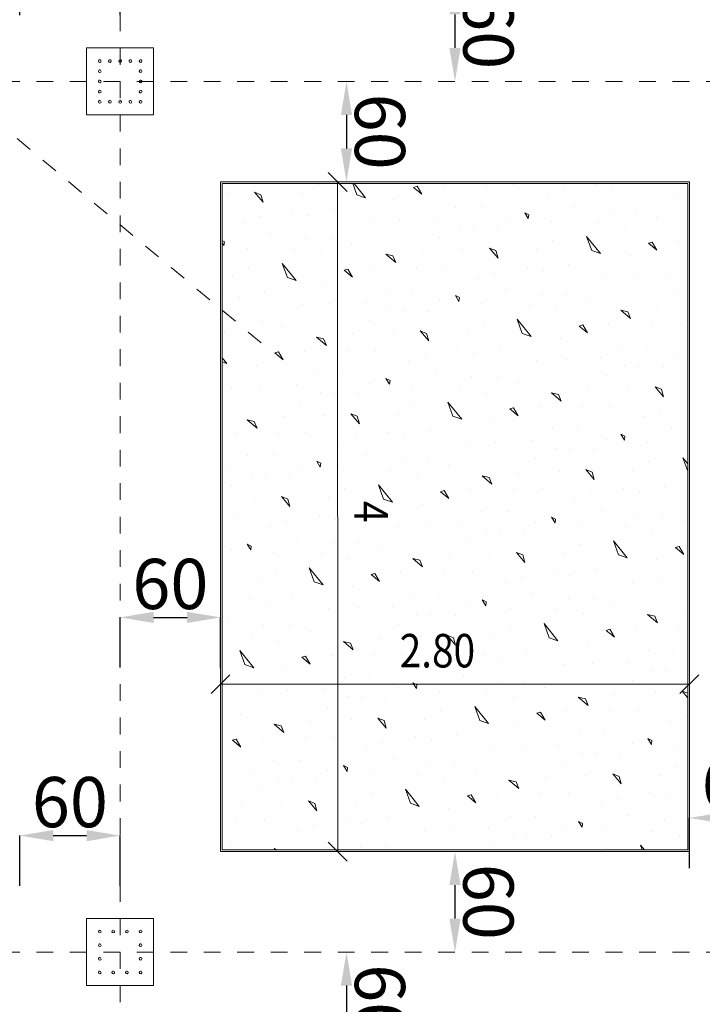
# Model space of a CAD drawing. Units: millimetres. Extents: x -241 to 2358, y -113 to 106.
# Drawn here: x 65 to 70, y 2 to 7 of the extents above; entities that cross this region are included whole.
import ezdxf

# ---------------------------------------------------------------- set-up
doc = ezdxf.new("R2010")
doc.units = ezdxf.units.MM
doc.header["$LTSCALE"] = 0.1
doc.linetypes.add('XKITLINE00', pattern=[0])
doc.linetypes.add('XKITLINE04', pattern=[3, 0.5, -0.5, 0.5, -0.5, 0.5, -0.5])
doc.layers.get('DEFPOINTS').update_dxf_attribs({"color": 10})
for name, color, linetype, lineweight in [('Dimension2', 1, 'Continuous', 0), ('Graphic object', 1, 'Continuous', 0), ('Grid', 1, 'Continuous', 0), ('Part', 1, 'Continuous', 0)]:
    doc.layers.add(name, color=color, linetype=linetype, lineweight=lineweight)
doc.layers.add('Structural - Bearing', color=7, linetype='Continuous')
doc.styles.add('ROMANC', font='romanc.shx')
doc.styles.add('RomanS', font='romanc.shx')
doc.dimstyles.new('1-100-S', dxfattribs={"dimtxt": 0.3, "dimasz": 0.2, "dimexe": 0, "dimexo": 0.05, "dimgap": 0.05, "dimtad": 1, "dimdec": 0, "dimlfac": 100, "dimzin": 0, "dimdsep": 46, "dimtxsty": 'RomanS', "dimcen": 0.001, "dimclrd": 1, "dimclre": 1, "dimclrt": 3, "dimadec": 0, "dimazin": 0, "dimtfac": 1, "dimtdec": 0, "dimtix": 1, "dimtofl": 0, "dimtmove": 2, "dimatfit": 2, "dimfxl": 0.3, "dimfxlon": 1, "dimtolj": 1, "dimtzin": 0, "dimarcsym": 0})

# ---------------------------------------------------------------- blocks, each defined once
blk = doc.blocks.new('*D660')
at = {"layer": 'DEFPOINTS', "color": 0}
for p in [(70.0675, 7.8763), (69.4675, 7.3754), (70.0675, 7.3754)]:
    blk.add_point(p, dxfattribs=at)
at = {"layer": 'Structural - Bearing', "color": 1, "lineweight": -2}
for p, q in [((69.4675, 7.5763), (69.4675, 7.8763)), ((69.6675, 7.8763), (69.8675, 7.8763)), ((70.0675, 7.5763), (70.0675, 7.8763))]:
    blk.add_line(p, q, dxfattribs=at)
at = {"layer": 'Structural - Bearing', "color": 1}
for points in [[(69.6675, 7.9096), (69.6675, 7.8429), (69.4675, 7.8763)], [(69.8675, 7.9096), (69.8675, 7.8429), (70.0675, 7.8763)]]:
    blk.add_solid(points, dxfattribs=at)
at = {"layer": 'Structural - Bearing', "color": 3, "insert": (69.7675, 8.0763), "char_height": 0.3, "attachment_point": 5, "style": 'RomanS'}
blk.add_mtext('\\A1;60', dxfattribs=at)
blk = doc.blocks.new('*D716')
at = {"layer": 'DEFPOINTS', "color": 0}
for p in [(70.0675, 2.6763), (69.4675, 2.1754), (70.0675, 2.1754)]:
    blk.add_point(p, dxfattribs=at)
at = {"layer": 'Structural - Bearing', "color": 1, "lineweight": -2}
for p, q in [((69.4675, 2.3763), (69.4675, 2.6763)), ((69.6675, 2.6763), (69.8675, 2.6763)), ((70.0675, 2.3763), (70.0675, 2.6763))]:
    blk.add_line(p, q, dxfattribs=at)
at = {"layer": 'Structural - Bearing', "color": 1}
for points in [[(69.6675, 2.7096), (69.6675, 2.6429), (69.4675, 2.6763)], [(69.8675, 2.7096), (69.8675, 2.6429), (70.0675, 2.6763)]]:
    blk.add_solid(points, dxfattribs=at)
at = {"layer": 'Structural - Bearing', "color": 3, "insert": (69.7675, 2.8763), "char_height": 0.3, "attachment_point": 5, "style": 'RomanS'}
blk.add_mtext('\\A1;60', dxfattribs=at)
blk = doc.blocks.new('*D395')
at = {"layer": 'DEFPOINTS', "color": 0}
for p in [(68.1156, 7.6754), (68.0675, 7.0754), (68.1156, 7.0754)]:
    blk.add_point(p, dxfattribs=at)
at = {"layer": 'Structural - Bearing', "color": 1, "lineweight": -2}
blk.add_line((68.0675, 7.4754), (68.0675, 7.2754), dxfattribs=at)
at = {"layer": 'Structural - Bearing', "color": 1}
for points in [[(68.1008, 7.4754), (68.0342, 7.4754), (68.0675, 7.6754)], [(68.1008, 7.2754), (68.0342, 7.2754), (68.0675, 7.0754)]]:
    blk.add_solid(points, dxfattribs=at)
at = {"layer": 'Structural - Bearing', "color": 3, "insert": (68.2675, 7.3754), "char_height": 0.3, "attachment_point": 5, "rotation": 270.0001, "style": 'RomanS'}
blk.add_mtext('\\A1;60', dxfattribs=at)
blk = doc.blocks.new('*D396')
at = {"layer": 'DEFPOINTS', "color": 0}
for p in [(67.4676, 7.0754), (67.4195, 6.4754), (67.4676, 6.4754)]:
    blk.add_point(p, dxfattribs=at)
at = {"layer": 'Structural - Bearing', "color": 1, "lineweight": -2}
blk.add_line((67.4195, 6.8754), (67.4195, 6.6754), dxfattribs=at)
at = {"layer": 'Structural - Bearing', "color": 1}
for points in [[(67.4528, 6.8754), (67.3861, 6.8754), (67.4195, 7.0754)], [(67.4528, 6.6754), (67.3861, 6.6754), (67.4195, 6.4754)]]:
    blk.add_solid(points, dxfattribs=at)
at = {"layer": 'Structural - Bearing', "color": 3, "insert": (67.6195, 6.7754), "char_height": 0.3, "attachment_point": 5, "rotation": 270.0001, "style": 'RomanS'}
blk.add_mtext('\\A1;60', dxfattribs=at)
blk = doc.blocks.new('*D397')
at = {"layer": 'DEFPOINTS', "color": 0}
for p in [(68.1156, 2.4754), (68.0675, 1.8754), (68.1156, 1.8754)]:
    blk.add_point(p, dxfattribs=at)
at = {"layer": 'Structural - Bearing', "color": 1, "lineweight": -2}
blk.add_line((68.0675, 2.2754), (68.0675, 2.0754), dxfattribs=at)
at = {"layer": 'Structural - Bearing', "color": 1}
for points in [[(68.1008, 2.2754), (68.0342, 2.2754), (68.0675, 2.4754)], [(68.1008, 2.0754), (68.0342, 2.0754), (68.0675, 1.8754)]]:
    blk.add_solid(points, dxfattribs=at)
at = {"layer": 'Structural - Bearing', "color": 3, "insert": (68.2675, 2.1754), "char_height": 0.3, "attachment_point": 5, "rotation": 270.0001, "style": 'RomanS'}
blk.add_mtext('\\A1;60', dxfattribs=at)
blk = doc.blocks.new('*D398')
at = {"layer": 'DEFPOINTS', "color": 0}
for p in [(67.4676, 1.8754), (67.4195, 1.2754), (67.4676, 1.2754)]:
    blk.add_point(p, dxfattribs=at)
at = {"layer": 'Structural - Bearing', "color": 1, "lineweight": -2}
blk.add_line((67.4195, 1.6754), (67.4195, 1.4754), dxfattribs=at)
at = {"layer": 'Structural - Bearing', "color": 1}
for points in [[(67.4528, 1.6754), (67.3861, 1.6754), (67.4195, 1.8754)], [(67.4528, 1.4754), (67.3861, 1.4754), (67.4195, 1.2754)]]:
    blk.add_solid(points, dxfattribs=at)
at = {"layer": 'Structural - Bearing', "color": 3, "insert": (67.6195, 1.5754), "char_height": 0.3, "attachment_point": 5, "rotation": 270.0001, "style": 'RomanS'}
blk.add_mtext('\\A1;60', dxfattribs=at)
blk = doc.blocks.new('*D459')
at = {"layer": 'DEFPOINTS', "color": 0}
for p in [(66.0675, 7.7708), (65.4675, 7.2699), (66.0675, 7.2699)]:
    blk.add_point(p, dxfattribs=at)
at = {"layer": 'Structural - Bearing', "color": 1, "lineweight": -2}
for p, q in [((65.4675, 7.4708), (65.4675, 7.7708)), ((65.6675, 7.7708), (65.8675, 7.7708)), ((66.0675, 7.4708), (66.0675, 7.7708))]:
    blk.add_line(p, q, dxfattribs=at)
at = {"layer": 'Structural - Bearing', "color": 1}
for points in [[(65.6675, 7.8041), (65.6675, 7.7374), (65.4675, 7.7708)], [(65.8675, 7.8041), (65.8675, 7.7374), (66.0675, 7.7708)]]:
    blk.add_solid(points, dxfattribs=at)
at = {"layer": 'Structural - Bearing', "color": 3, "insert": (65.7675, 7.9708), "char_height": 0.3, "attachment_point": 5, "style": 'RomanS'}
blk.add_mtext('\\A1;60', dxfattribs=at)
blk = doc.blocks.new('*D461')
at = {"layer": 'DEFPOINTS', "color": 0}
for p in [(66.0675, 2.5708), (65.4675, 2.0699), (66.0675, 2.0699)]:
    blk.add_point(p, dxfattribs=at)
at = {"layer": 'Structural - Bearing', "color": 1, "lineweight": -2}
for p, q in [((65.4675, 2.2708), (65.4675, 2.5708)), ((65.6675, 2.5708), (65.8675, 2.5708)), ((66.0675, 2.2708), (66.0675, 2.5708))]:
    blk.add_line(p, q, dxfattribs=at)
at = {"layer": 'Structural - Bearing', "color": 1}
for points in [[(65.6675, 2.6041), (65.6675, 2.5374), (65.4675, 2.5708)], [(65.8675, 2.6041), (65.8675, 2.5374), (66.0675, 2.5708)]]:
    blk.add_solid(points, dxfattribs=at)
at = {"layer": 'Structural - Bearing', "color": 3, "insert": (65.7675, 2.7708), "char_height": 0.3, "attachment_point": 5, "style": 'RomanS'}
blk.add_mtext('\\A1;60', dxfattribs=at)
blk = doc.blocks.new('*D462')
at = {"layer": 'DEFPOINTS', "color": 0}
for p in [(66.6675, 3.874), (66.0675, 3.3732), (66.6675, 3.3732)]:
    blk.add_point(p, dxfattribs=at)
at = {"layer": 'Structural - Bearing', "color": 1, "lineweight": -2}
for p, q in [((66.0675, 3.574), (66.0675, 3.874)), ((66.2675, 3.874), (66.4675, 3.874)), ((66.6675, 3.574), (66.6675, 3.874))]:
    blk.add_line(p, q, dxfattribs=at)
at = {"layer": 'Structural - Bearing', "color": 1}
for points in [[(66.2675, 3.9074), (66.2675, 3.8407), (66.0675, 3.874)], [(66.4675, 3.9074), (66.4675, 3.8407), (66.6675, 3.874)]]:
    blk.add_solid(points, dxfattribs=at)
at = {"layer": 'Structural - Bearing', "color": 3, "insert": (66.3675, 4.074), "char_height": 0.3, "attachment_point": 5, "style": 'RomanS'}
blk.add_mtext('\\A1;60', dxfattribs=at)

msp = doc.modelspace()

# ---------------------------------------------------------------- linework, layer by layer
at = {"layer": 'Dimension2', "color": 1, "linetype": 'XKITLINE00', "lineweight": 0}
for p, q in [((67.4234, 6.4181), (67.3103, 6.5312)), ((67.3668, 6.4747), (67.3675, 2.4754)), ((67.3668, 6.4747), (67.3668, 6.4747)), ((66.7235, 3.5318), (66.6104, 3.4187)), ((69.5241, 3.532), (69.4109, 3.4188)), ((66.667, 3.4753), (69.4675, 3.4754)), ((66.667, 3.4753), (66.667, 3.4753)), ((69.4675, 3.4754), (69.4675, 3.4754)), ((67.4241, 2.4188), (67.3109, 2.532)), ((67.3675, 2.4754), (67.3675, 2.4754))]:
    msp.add_line(p, q, dxfattribs=at)
at = {"layer": 'Graphic object', "color": 3, "linetype": 'XKITLINE00', "lineweight": 0}
for p, q in [((66.6675, 6.4754), (66.6675, 2.4754)), ((69.4675, 6.4754), (66.6675, 6.4754)), ((69.4675, 2.4754), (69.4675, 6.4754)), ((66.6675, 2.4754), (69.4675, 2.4754))]:
    msp.add_line(p, q, dxfattribs=at)
at = {"layer": 'Graphic object', "color": 4, "linetype": 'XKITLINE00', "lineweight": 0}
for p, q in [((69.4575, 6.4654), (66.6775, 6.4654)), ((66.6775, 6.4654), (66.6775, 2.4854)), ((69.4575, 2.4854), (69.4575, 6.4654)), ((66.6775, 2.4854), (69.4575, 2.4854))]:
    msp.add_line(p, q, dxfattribs=at)
at = {"layer": 'Graphic object', "color": 2, "linetype": 'XKITLINE00', "lineweight": 0}
for p, q in [((66.9081, 6.3987), (66.8701, 6.4136)), ((66.8701, 6.4136), (66.9212, 6.354)), ((67.2461, 6.4606), (67.2461, 6.4606)), ((67.4805, 6.399), (67.4566, 6.4654)), ((67.4645, 6.4654), (67.5325, 6.3807)), ((67.8424, 6.4493), (67.8201, 6.4428)), ((67.8201, 6.4428), (67.8696, 6.4014)), ((67.8696, 6.4014), (67.8424, 6.4493)), ((67.9977, 6.4539), (67.9977, 6.4539)), ((68.2538, 6.4583), (68.2538, 6.4583)), ((68.4232, 6.4595), (68.4232, 6.4595)), ((68.7188, 6.4308), (68.7188, 6.4308)), ((68.913, 6.4617), (68.913, 6.4617)), ((69.0113, 6.4383), (69.0113, 6.4383)), ((66.7107, 6.4041), (66.7107, 6.4041)), ((66.9212, 6.354), (66.9081, 6.3987)), ((67.1501, 6.4064), (67.1501, 6.4064)), ((67.5325, 6.3807), (67.4805, 6.399)), ((67.7076, 6.3687), (67.7076, 6.3687)), ((68.6213, 6.3946), (68.6213, 6.3946)), ((69.3812, 6.3978), (69.3812, 6.3978)), ((67.0953, 6.3007), (67.0953, 6.3007)), ((67.3415, 6.3134), (67.3415, 6.3134)), ((68.0734, 6.3232), (68.0734, 6.3232)), ((68.2246, 6.3229), (68.2246, 6.3229)), ((68.783, 6.3265), (68.783, 6.3265)), ((68.9961, 6.2996), (68.9961, 6.2996)), ((69.1472, 6.2992), (69.1472, 6.2992)), ((66.9012, 6.2698), (66.9012, 6.2698)), ((67.1936, 6.2774), (67.1936, 6.2774)), ((67.5636, 6.2369), (67.5636, 6.2369)), ((67.737, 6.2431), (67.737, 6.2431)), ((67.9469, 6.2525), (67.9469, 6.2525)), ((68.3905, 6.2597), (68.3905, 6.2597)), ((68.5078, 6.2793), (68.4839, 6.2909)), ((68.4839, 6.2909), (68.5053, 6.2561)), ((68.5053, 6.2561), (68.5078, 6.2793)), ((68.644, 6.2409), (68.644, 6.2409)), ((69.2694, 6.2643), (69.2694, 6.2643)), ((66.8036, 6.2337), (66.8036, 6.2337)), ((68.093, 6.2059), (68.093, 6.2059)), ((68.1756, 6.204), (68.1756, 6.204)), ((68.3226, 6.1987), (68.3226, 6.1987)), ((68.9241, 6.2337), (68.9241, 6.2337)), ((69.0867, 6.2069), (69.0867, 6.2069)), ((66.6902, 6.1183), (66.6775, 6.1245)), ((66.6876, 6.0952), (66.6902, 6.1183)), ((66.9653, 6.1656), (66.9653, 6.1656)), ((67.1784, 6.1386), (67.1784, 6.1386)), ((67.3296, 6.1383), (67.3296, 6.1383)), ((67.9747, 6.145), (67.9747, 6.145)), ((68.6496, 6.1269), (68.6496, 6.1269)), ((68.8536, 6.1496), (68.936, 6.047)), ((68.884, 6.0653), (68.8536, 6.1496)), ((69.4012, 6.1202), (69.4012, 6.1202)), ((66.6775, 6.1116), (66.6876, 6.0952)), ((66.8264, 6.08), (66.8264, 6.08)), ((67.1064, 6.0727), (67.1064, 6.0727)), ((67.4517, 6.1033), (67.4517, 6.1033)), ((67.8721, 6.0627), (67.8721, 6.0627)), ((68.1141, 6.0704), (68.1141, 6.0704)), ((68.3116, 6.0649), (68.2736, 6.0799)), ((68.2736, 6.0799), (68.3247, 6.0203)), ((68.3247, 6.0203), (68.3116, 6.0649)), ((68.5536, 6.0726), (68.5536, 6.0726)), ((68.936, 6.047), (68.884, 6.0653)), ((69.2459, 6.1156), (69.2236, 6.1091)), ((69.2236, 6.1091), (69.2731, 6.0677)), ((69.2731, 6.0677), (69.2459, 6.1156)), ((67.269, 6.0459), (67.269, 6.0459)), ((67.6961, 6.0334), (67.654, 6.0434)), ((67.654, 6.0434), (67.7133, 5.9937)), ((67.7133, 5.9937), (67.6961, 6.0333)), ((69.1111, 6.035), (69.1111, 6.035)), ((66.8319, 5.966), (66.8319, 5.966)), ((67.036, 5.9886), (67.1183, 5.886)), ((67.0663, 5.9043), (67.036, 5.9886)), ((67.4283, 5.9547), (67.4059, 5.9481)), ((67.4059, 5.9481), (67.4554, 5.9067)), ((67.4554, 5.9067), (67.4283, 5.9547)), ((67.5836, 5.9593), (67.5836, 5.9593)), ((67.8396, 5.9636), (67.8396, 5.9636)), ((68.009, 5.9649), (68.009, 5.9649)), ((68.4988, 5.967), (68.4988, 5.967)), ((68.5971, 5.9437), (68.5971, 5.9437)), ((68.745, 5.9797), (68.745, 5.9797)), ((66.7359, 5.9117), (66.7359, 5.9117)), ((67.1183, 5.886), (67.0663, 5.9043)), ((68.2071, 5.9), (68.2071, 5.9)), ((68.3046, 5.9361), (68.3046, 5.9361)), ((68.9671, 5.9032), (68.9671, 5.9032)), ((69.1405, 5.9094), (69.1405, 5.9094)), ((69.3504, 5.9188), (69.3504, 5.9188)), ((67.2934, 5.874), (67.2934, 5.874)), ((67.6593, 5.8286), (67.6593, 5.8286)), ((67.8104, 5.8282), (67.8104, 5.8282)), ((68.3688, 5.8319), (68.3688, 5.8319)), ((66.6812, 5.8061), (66.6812, 5.8061)), ((66.7794, 5.7827), (66.7794, 5.7827)), ((66.9274, 5.8187), (66.9274, 5.8187)), ((67.9763, 5.7651), (67.9763, 5.7651)), ((68.0937, 5.7846), (68.0697, 5.7962)), ((68.0697, 5.7962), (68.0911, 5.7615)), ((68.0911, 5.7615), (68.0937, 5.7846)), ((68.5819, 5.8049), (68.5819, 5.8049)), ((68.7331, 5.8046), (68.7331, 5.8046)), ((68.8552, 5.7696), (68.8552, 5.7696)), ((69.3782, 5.8113), (69.3782, 5.8113)), ((67.1494, 5.7422), (67.1494, 5.7422)), ((67.3229, 5.7484), (67.3229, 5.7484)), ((67.5327, 5.7578), (67.5327, 5.7578)), ((67.6788, 5.7112), (67.6788, 5.7112)), ((67.7614, 5.7094), (67.7614, 5.7094)), ((68.2299, 5.7463), (68.2299, 5.7463)), ((68.5099, 5.739), (68.5099, 5.739)), ((68.6725, 5.7122), (68.6725, 5.7122)), ((69.0996, 5.6996), (69.0575, 5.7097)), ((69.0575, 5.7097), (69.1168, 5.66)), ((69.2756, 5.729), (69.2756, 5.729)), ((67.5605, 5.6504), (67.5605, 5.6504)), ((67.9084, 5.7041), (67.9084, 5.7041)), ((68.4395, 5.6549), (68.5218, 5.5523)), ((68.4698, 5.5706), (68.4395, 5.6549)), ((69.1168, 5.6599), (69.0996, 5.6996)), ((66.7642, 5.644), (66.7642, 5.644)), ((66.9154, 5.6436), (66.9154, 5.6436)), ((67.0376, 5.6087), (67.0376, 5.6087)), ((68.2354, 5.6323), (68.2354, 5.6323)), ((68.8317, 5.621), (68.8094, 5.6144)), ((68.8094, 5.6144), (68.8589, 5.573)), ((68.8589, 5.573), (68.8318, 5.621)), ((68.9871, 5.6256), (68.9871, 5.6256)), ((69.2431, 5.6299), (69.2431, 5.6299)), ((69.4125, 5.6312), (69.4125, 5.6312)), ((66.6922, 5.5781), (66.6922, 5.5781)), ((66.8549, 5.5513), (66.8549, 5.5513)), ((67.2819, 5.5387), (67.2398, 5.5487)), ((67.2398, 5.5487), (67.2992, 5.499)), ((67.2992, 5.499), (67.2819, 5.5387)), ((67.4579, 5.568), (67.4579, 5.568)), ((67.7, 5.5757), (67.7, 5.5757)), ((67.8974, 5.5703), (67.8594, 5.5853)), ((67.8594, 5.5852), (67.9105, 5.5257)), ((67.9105, 5.5257), (67.8974, 5.5703)), ((68.1394, 5.578), (68.1394, 5.578)), ((68.5218, 5.5523), (68.4698, 5.5706)), ((68.6969, 5.5403), (68.6969, 5.5403)), ((67.5948, 5.4702), (67.5948, 5.4702)), ((68.0847, 5.4724), (68.0847, 5.4724)), ((68.3308, 5.485), (68.3308, 5.485)), ((69.0627, 5.4949), (69.0627, 5.4949)), ((69.2139, 5.4945), (69.2139, 5.4945)), ((66.6775, 5.4246), (66.7041, 5.3914)), ((67.0141, 5.46), (66.9918, 5.4535)), ((66.9918, 5.4535), (67.0412, 5.4121)), ((67.0412, 5.4121), (67.0141, 5.46)), ((67.1694, 5.4646), (67.1694, 5.4646)), ((67.4255, 5.469), (67.4255, 5.469)), ((67.8905, 5.4414), (67.8905, 5.4414)), ((68.1829, 5.449), (68.1829, 5.449)), ((68.7264, 5.4147), (68.7264, 5.4147)), ((68.9362, 5.4241), (68.9362, 5.4241)), ((69.3798, 5.4313), (69.3798, 5.4313)), ((66.7041, 5.3914), (66.6775, 5.4007)), ((66.8792, 5.3794), (66.8792, 5.3794)), ((67.7929, 5.4053), (67.7929, 5.4053)), ((68.5529, 5.4085), (68.5529, 5.4085)), ((69.0823, 5.3775), (69.0823, 5.3775)), ((69.1649, 5.3757), (69.1649, 5.3757)), ((69.3119, 5.3704), (69.3119, 5.3704)), ((67.2451, 5.3339), (67.2451, 5.3339)), ((67.3962, 5.3336), (67.3962, 5.3336)), ((67.6795, 5.29), (67.6555, 5.3016)), ((67.6555, 5.3016), (67.6769, 5.2668)), ((67.9547, 5.3372), (67.9547, 5.3372)), ((68.1677, 5.3103), (68.1677, 5.3103)), ((68.3189, 5.3099), (68.3189, 5.3099)), ((68.964, 5.3167), (68.964, 5.3167)), ((66.7352, 5.2476), (66.7352, 5.2476)), ((66.9087, 5.2538), (66.9087, 5.2538)), ((67.1185, 5.2632), (67.1185, 5.2632)), ((67.5621, 5.2704), (67.5621, 5.2704)), ((67.6769, 5.2668), (67.6795, 5.2899)), ((67.8157, 5.2516), (67.8157, 5.2516)), ((68.0957, 5.2444), (68.0957, 5.2444)), ((68.441, 5.2749), (68.441, 5.2749)), ((68.8614, 5.2343), (68.8614, 5.2343)), ((69.1035, 5.242), (69.1035, 5.242)), ((69.3009, 5.2366), (69.2629, 5.2515)), ((69.2629, 5.2515), (69.314, 5.1919)), ((69.314, 5.1919), (69.3009, 5.2366)), ((67.2646, 5.2166), (67.2646, 5.2166)), ((67.3472, 5.2147), (67.3472, 5.2147)), ((67.4942, 5.2094), (67.4942, 5.2094)), ((68.2584, 5.2176), (68.2584, 5.2176)), ((68.6854, 5.205), (68.6433, 5.215)), ((68.6433, 5.215), (68.7026, 5.1653)), ((68.7026, 5.1653), (68.6854, 5.205)), ((67.1464, 5.1557), (67.1464, 5.1557)), ((67.8212, 5.1376), (67.8212, 5.1376)), ((68.0253, 5.1603), (68.1076, 5.0576)), ((68.0556, 5.0759), (68.0253, 5.1603)), ((68.4176, 5.1263), (68.3952, 5.1198)), ((68.3952, 5.1198), (68.4447, 5.0783)), ((68.4447, 5.0783), (68.4176, 5.1263)), ((68.5729, 5.1309), (68.5729, 5.1309)), ((68.829, 5.1353), (68.829, 5.1353)), ((68.9983, 5.1365), (68.9983, 5.1365)), ((67.0437, 5.0734), (67.0437, 5.0734)), ((67.2858, 5.0811), (67.2858, 5.0811)), ((67.4832, 5.0756), (67.4452, 5.0906)), ((67.4452, 5.0906), (67.4963, 5.031)), ((67.4963, 5.031), (67.4832, 5.0756)), ((67.7252, 5.0833), (67.7252, 5.0833)), ((68.1076, 5.0577), (68.0556, 5.0759)), ((69.1964, 5.0716), (69.1964, 5.0716)), ((69.294, 5.1077), (69.294, 5.1077)), ((66.8677, 5.044), (66.8256, 5.0541)), ((66.8256, 5.0541), (66.885, 5.0044)), ((66.885, 5.0043), (66.8677, 5.044)), ((68.2827, 5.0457), (68.2827, 5.0457)), ((68.6486, 5.0002), (68.6486, 5.0002)), ((68.7997, 4.9999), (68.7997, 4.9999)), ((69.3581, 5.0035), (69.3581, 5.0035)), ((66.7552, 4.97), (66.7552, 4.97)), ((67.0113, 4.9743), (67.0113, 4.9743)), ((67.1806, 4.9756), (67.1806, 4.9756)), ((67.4763, 4.9468), (67.4763, 4.9468)), ((67.6705, 4.9777), (67.6705, 4.9777)), ((67.7687, 4.9544), (67.7687, 4.9544)), ((67.9167, 4.9904), (67.9167, 4.9904)), ((69.083, 4.9562), (69.059, 4.9679)), ((69.059, 4.9679), (69.0804, 4.9331)), ((69.0804, 4.9331), (69.083, 4.9562)), ((67.3787, 4.9107), (67.3787, 4.9107)), ((68.1387, 4.9138), (68.1387, 4.9138)), ((68.3122, 4.9201), (68.3122, 4.9201)), ((68.522, 4.9295), (68.522, 4.9295)), ((68.6681, 4.8829), (68.6681, 4.8829)), ((68.9656, 4.9367), (68.9656, 4.9367)), ((69.2192, 4.9179), (69.2192, 4.9179)), ((66.8309, 4.8393), (66.8309, 4.8393)), ((66.9821, 4.8389), (66.9821, 4.8389)), ((67.5405, 4.8426), (67.5405, 4.8426)), ((68.7507, 4.881), (68.7507, 4.881)), ((68.8977, 4.8757), (68.8977, 4.8757)), ((69.4288, 4.8266), (69.4575, 4.7907)), ((69.4575, 4.7467), (69.4288, 4.8266)), ((66.7043, 4.7685), (66.7043, 4.7685)), ((67.1479, 4.7757), (67.1479, 4.7757)), ((67.2653, 4.7953), (67.2414, 4.8069)), ((67.2414, 4.8069), (67.2628, 4.7722)), ((67.2628, 4.7722), (67.2653, 4.7953)), ((67.7535, 4.8156), (67.7535, 4.8156)), ((67.9047, 4.8153), (67.9047, 4.8153)), ((68.0269, 4.7803), (68.0269, 4.7803)), ((68.5498, 4.822), (68.5498, 4.822)), ((69.2247, 4.8039), (69.2247, 4.8039)), ((66.8504, 4.7219), (66.8504, 4.7219)), ((66.933, 4.7201), (66.933, 4.7201)), ((67.0801, 4.7148), (67.0801, 4.7148)), ((67.4015, 4.757), (67.4015, 4.757)), ((67.6815, 4.7497), (67.6815, 4.7497)), ((67.8442, 4.7229), (67.8442, 4.7229)), ((68.2712, 4.7103), (68.2291, 4.7203)), ((68.2291, 4.7203), (68.2885, 4.6706)), ((68.2885, 4.6706), (68.2712, 4.7103)), ((68.4472, 4.7397), (68.4472, 4.7397)), ((68.6893, 4.7473), (68.6893, 4.7473)), ((68.8867, 4.7419), (68.8487, 4.7569)), ((68.8487, 4.7569), (68.8998, 4.6973)), ((68.8998, 4.6973), (68.8867, 4.7419)), ((69.1287, 4.7496), (69.1287, 4.7496)), ((66.7322, 4.6611), (66.7322, 4.6611)), ((67.6111, 4.6656), (67.6935, 4.563)), ((67.6415, 4.5813), (67.6111, 4.6656)), ((69.3202, 4.6567), (69.3202, 4.6567)), ((67.069, 4.581), (67.031, 4.5959)), ((67.031, 4.5959), (67.0821, 4.5363)), ((67.3111, 4.5887), (67.3111, 4.5887)), ((67.407, 4.643), (67.407, 4.643)), ((68.0034, 4.6317), (67.9811, 4.6251)), ((67.9811, 4.6251), (68.0305, 4.5837)), ((68.0305, 4.5837), (68.0034, 4.6317)), ((68.1587, 4.6363), (68.1587, 4.6363)), ((68.4148, 4.6406), (68.4148, 4.6406)), ((68.5841, 4.6419), (68.5841, 4.6419)), ((68.8798, 4.6131), (68.8798, 4.6131)), ((69.074, 4.644), (69.074, 4.644)), ((69.1722, 4.6207), (69.1722, 4.6207)), ((66.8716, 4.5864), (66.8716, 4.5864)), ((67.0821, 4.5363), (67.069, 4.581)), ((67.6935, 4.563), (67.6415, 4.5813)), ((67.8686, 4.551), (67.8686, 4.551)), ((68.7822, 4.577), (68.7822, 4.577)), ((66.7664, 4.4809), (66.7664, 4.4809)), ((67.2563, 4.4831), (67.2563, 4.4831)), ((67.5025, 4.4957), (67.5025, 4.4957)), ((68.2344, 4.5056), (68.2344, 4.5056)), ((68.3855, 4.5052), (68.3855, 4.5052)), ((68.6448, 4.4732), (68.6662, 4.4385)), ((68.6688, 4.4616), (68.6449, 4.4732)), ((68.944, 4.5089), (68.944, 4.5089)), ((69.157, 4.4819), (69.157, 4.4819)), ((69.3082, 4.4816), (69.3082, 4.4816)), ((66.9645, 4.416), (66.9645, 4.416)), ((67.0621, 4.4521), (67.0621, 4.4521)), ((67.3545, 4.4597), (67.3545, 4.4597)), ((67.7245, 4.4192), (67.7245, 4.4192)), ((67.898, 4.4254), (67.898, 4.4254)), ((68.1078, 4.4348), (68.1078, 4.4348)), ((68.5514, 4.442), (68.5514, 4.442)), ((68.6663, 4.4385), (68.6688, 4.4616)), ((68.805, 4.4233), (68.805, 4.4233)), ((69.085, 4.416), (69.085, 4.416)), ((69.4304, 4.4466), (69.4304, 4.4466)), ((68.2539, 4.3882), (68.2539, 4.3882)), ((68.3365, 4.3864), (68.3365, 4.3864)), ((68.4836, 4.3811), (68.4836, 4.3811)), ((69.2477, 4.3892), (69.2477, 4.3892)), ((66.8511, 4.3006), (66.8272, 4.3123)), ((66.8272, 4.3123), (66.8486, 4.2775)), ((66.8486, 4.2775), (66.8511, 4.3006)), ((67.1263, 4.3479), (67.1263, 4.3479)), ((67.3393, 4.321), (67.3393, 4.321)), ((67.4905, 4.3206), (67.4905, 4.3206)), ((68.1357, 4.3274), (68.1357, 4.3274)), ((68.8105, 4.3093), (68.8105, 4.3093)), ((69.0146, 4.3319), (69.0969, 4.2293)), ((69.0449, 4.2476), (69.0146, 4.3319)), ((69.4069, 4.298), (69.3846, 4.2914)), ((69.434, 4.25), (69.4069, 4.2979)), ((66.7338, 4.2811), (66.7338, 4.2811)), ((66.9873, 4.2623), (66.9873, 4.2623)), ((67.2673, 4.2551), (67.2673, 4.2551)), ((67.6127, 4.2856), (67.6127, 4.2856)), ((68.033, 4.245), (68.033, 4.245)), ((68.2751, 4.2527), (68.2751, 4.2527)), ((68.4725, 4.2473), (68.4345, 4.2622)), ((68.4345, 4.2622), (68.4856, 4.2026)), ((68.4856, 4.2026), (68.4725, 4.2473)), ((68.7146, 4.255), (68.7146, 4.255)), ((69.0969, 4.2293), (69.045, 4.2476)), ((69.3846, 4.2914), (69.434, 4.25)), ((67.43, 4.2282), (67.43, 4.2282)), ((67.857, 4.2157), (67.8149, 4.2257)), ((67.8149, 4.2257), (67.8743, 4.176)), ((67.8743, 4.176), (67.857, 4.2157)), ((69.272, 4.2173), (69.272, 4.2173)), ((66.9928, 4.1483), (66.9928, 4.1483)), ((67.1969, 4.171), (67.2793, 4.0683)), ((67.2273, 4.0866), (67.1969, 4.171)), ((67.5892, 4.137), (67.5669, 4.1305)), ((67.5669, 4.1304), (67.6163, 4.089)), ((67.6163, 4.089), (67.5892, 4.137)), ((67.7445, 4.1416), (67.7445, 4.1416)), ((68.0006, 4.146), (68.0006, 4.146)), ((68.1699, 4.1472), (68.1699, 4.1472)), ((68.4656, 4.1184), (68.4656, 4.1184)), ((68.6598, 4.1494), (68.6598, 4.1494)), ((68.758, 4.126), (68.758, 4.126)), ((68.906, 4.162), (68.906, 4.162)), ((66.8969, 4.094), (66.8969, 4.094)), ((67.2793, 4.0683), (67.2273, 4.0866)), ((68.368, 4.0823), (68.368, 4.0823)), ((69.128, 4.0855), (69.128, 4.0855)), ((69.3015, 4.0917), (69.3015, 4.0917)), ((67.0883, 4.0011), (67.0883, 4.0011)), ((67.4544, 4.0564), (67.4544, 4.0564)), ((67.8202, 4.0109), (67.8202, 4.0109)), ((67.9714, 4.0105), (67.9714, 4.0105)), ((68.5298, 4.0142), (68.5298, 4.0142)), ((66.8421, 3.9884), (66.8421, 3.9884)), ((66.9404, 3.9651), (66.9404, 3.9651)), ((68.1373, 3.9474), (68.1373, 3.9474)), ((68.2546, 3.9669), (68.2307, 3.9786)), ((68.2307, 3.9786), (68.2521, 3.9438)), ((68.2521, 3.9438), (68.2546, 3.9669)), ((68.7428, 3.9873), (68.7428, 3.9873)), ((68.894, 3.9869), (68.894, 3.9869)), ((69.0162, 3.9519), (69.0162, 3.9519)), ((67.3103, 3.9245), (67.3103, 3.9245)), ((67.4838, 3.9307), (67.4838, 3.9307)), ((67.6936, 3.9402), (67.6936, 3.9402)), ((67.8397, 3.8936), (67.8397, 3.8936)), ((67.9223, 3.8917), (67.9223, 3.8917)), ((68.0694, 3.8864), (68.0694, 3.8864)), ((68.3908, 3.9286), (68.3908, 3.9286)), ((68.6708, 3.9213), (68.6708, 3.9213)), ((68.8335, 3.8945), (68.8335, 3.8945)), ((69.2605, 3.882), (69.2184, 3.892)), ((69.2184, 3.892), (69.2778, 3.8423)), ((69.2778, 3.8423), (69.2605, 3.882)), ((69.4365, 3.9113), (69.4365, 3.9113)), ((66.7121, 3.8533), (66.7121, 3.8533)), ((66.9252, 3.8263), (66.9252, 3.8263)), ((67.0763, 3.826), (67.0763, 3.826)), ((67.7215, 3.8327), (67.7215, 3.8327)), ((68.6004, 3.8373), (68.6828, 3.7346)), ((68.6308, 3.7529), (68.6004, 3.8373)), ((67.1985, 3.791), (67.1985, 3.791)), ((68.0583, 3.7526), (68.0204, 3.7676)), ((68.0204, 3.7676), (68.0714, 3.708)), ((68.3963, 3.8146), (68.3963, 3.8146)), ((68.9927, 3.8033), (68.9704, 3.7967)), ((68.9704, 3.7967), (69.0198, 3.7553)), ((69.0198, 3.7553), (68.9927, 3.8033)), ((69.148, 3.8079), (69.148, 3.8079)), ((69.4041, 3.8122), (69.4041, 3.8122)), ((66.8531, 3.7604), (66.8531, 3.7604)), ((67.0158, 3.7336), (67.0158, 3.7336)), ((67.4428, 3.721), (67.4007, 3.731)), ((67.4007, 3.731), (67.4601, 3.6813)), ((67.4601, 3.6813), (67.4428, 3.721)), ((67.6189, 3.7503), (67.6189, 3.7503)), ((67.8609, 3.758), (67.8609, 3.758)), ((68.0714, 3.708), (68.0583, 3.7526)), ((68.3004, 3.7603), (68.3004, 3.7603)), ((68.6828, 3.7346), (68.6308, 3.7529)), ((68.8579, 3.7227), (68.8579, 3.7227)), ((66.7827, 3.6763), (66.8651, 3.5737)), ((66.8131, 3.592), (66.7827, 3.6763)), ((67.3303, 3.6469), (67.3303, 3.6469)), ((67.5864, 3.6513), (67.5864, 3.6513)), ((67.7558, 3.6526), (67.7558, 3.6526)), ((68.2456, 3.6547), (68.2456, 3.6547)), ((68.4918, 3.6673), (68.4918, 3.6673)), ((69.2237, 3.6772), (69.2237, 3.6772)), ((69.3749, 3.6768), (69.3749, 3.6768)), ((66.8651, 3.5737), (66.8131, 3.592)), ((67.175, 3.6424), (67.1527, 3.6358)), ((67.1527, 3.6358), (67.2022, 3.5944)), ((67.2022, 3.5944), (67.175, 3.6423)), ((67.9539, 3.5877), (67.9539, 3.5877)), ((68.0514, 3.6238), (68.0514, 3.6238)), ((68.3438, 3.6313), (68.3438, 3.6313)), ((68.7138, 3.5908), (68.7138, 3.5908)), ((68.8873, 3.597), (68.8873, 3.597)), ((69.0971, 3.6064), (69.0971, 3.6064)), ((67.0402, 3.5617), (67.0402, 3.5617)), ((69.2432, 3.5598), (69.2432, 3.5598)), ((69.3258, 3.558), (69.3258, 3.558)), ((67.406, 3.5162), (67.406, 3.5162)), ((67.5572, 3.5159), (67.5572, 3.5159)), ((67.8404, 3.4723), (67.8165, 3.4839)), ((67.8165, 3.4839), (67.8379, 3.4492)), ((67.8379, 3.4492), (67.8404, 3.4723)), ((68.1156, 3.5195), (68.1156, 3.5195)), ((68.3287, 3.4926), (68.3287, 3.4926)), ((68.4798, 3.4923), (68.4798, 3.4923)), ((69.125, 3.499), (69.125, 3.499)), ((66.8961, 3.4299), (66.8961, 3.4299)), ((67.0696, 3.4361), (67.0696, 3.4361)), ((67.2795, 3.4455), (67.2795, 3.4455)), ((67.7231, 3.4527), (67.7231, 3.4527)), ((67.9766, 3.434), (67.9766, 3.434)), ((68.2566, 3.4267), (68.2566, 3.4267)), ((68.602, 3.4573), (68.602, 3.4573)), ((69.0224, 3.4166), (69.0224, 3.4166)), ((69.2644, 3.4243), (69.2644, 3.4243)), ((69.4575, 3.4206), (69.4239, 3.4339)), ((69.4239, 3.4339), (69.4575, 3.3946)), ((67.4256, 3.3989), (67.4256, 3.3989)), ((67.5082, 3.3971), (67.5082, 3.3971)), ((67.6552, 3.3918), (67.6552, 3.3918)), ((68.4193, 3.3999), (68.4193, 3.3999)), ((68.8463, 3.3873), (68.8042, 3.3973)), ((68.8042, 3.3973), (68.8636, 3.3476)), ((68.8636, 3.3476), (68.8463, 3.3873)), ((66.7843, 3.2963), (66.7843, 3.2963)), ((67.3073, 3.3381), (67.3073, 3.3381)), ((67.9821, 3.3199), (67.9821, 3.3199)), ((68.1862, 3.3426), (68.2686, 3.24)), ((68.2166, 3.2583), (68.1862, 3.3426)), ((68.5785, 3.3086), (68.5562, 3.3021)), ((68.5562, 3.3021), (68.6057, 3.2607)), ((68.6057, 3.2607), (68.5785, 3.3086)), ((68.7338, 3.3132), (68.7338, 3.3132)), ((68.9899, 3.3176), (68.9899, 3.3176)), ((69.1592, 3.3188), (69.1592, 3.3188)), ((67.0287, 3.2264), (66.9866, 3.2364)), ((66.9866, 3.2364), (67.0459, 3.1867)), ((67.2047, 3.2557), (67.2047, 3.2557)), ((67.4467, 3.2634), (67.4467, 3.2634)), ((67.6441, 3.258), (67.6062, 3.2729)), ((67.6062, 3.2729), (67.6572, 3.2133)), ((67.6572, 3.2133), (67.6441, 3.258)), ((67.8862, 3.2657), (67.8862, 3.2657)), ((68.2686, 3.24), (68.2166, 3.2583)), ((69.3573, 3.2539), (69.3573, 3.2539)), ((69.4549, 3.2901), (69.4549, 3.2901)), ((67.0459, 3.1867), (67.0287, 3.2264)), ((68.4437, 3.228), (68.4437, 3.228)), ((68.8095, 3.1825), (68.8095, 3.1825)), ((68.9607, 3.1822), (68.9607, 3.1822)), ((66.7608, 3.1477), (66.7385, 3.1411)), ((66.7385, 3.1411), (66.788, 3.0997)), ((66.788, 3.0997), (66.7608, 3.1477)), ((66.9161, 3.1523), (66.9161, 3.1523)), ((67.1722, 3.1566), (67.1722, 3.1566)), ((67.3416, 3.1579), (67.3416, 3.1579)), ((67.6372, 3.1291), (67.6372, 3.1291)), ((67.8314, 3.1601), (67.8314, 3.1601)), ((67.9297, 3.1367), (67.9297, 3.1367)), ((68.0776, 3.1727), (68.0776, 3.1727)), ((69.1266, 3.119), (69.1266, 3.119)), ((69.2439, 3.1386), (69.22, 3.1502)), ((69.22, 3.1502), (69.2414, 3.1154)), ((69.2414, 3.1154), (69.2439, 3.1386)), ((67.5397, 3.093), (67.5397, 3.093)), ((68.2996, 3.0962), (68.2996, 3.0962)), ((68.4731, 3.1024), (68.4731, 3.1024)), ((68.683, 3.1118), (68.683, 3.1118)), ((68.8291, 3.0652), (68.8291, 3.0652)), ((68.9117, 3.0633), (68.9117, 3.0633)), ((69.3801, 3.1002), (69.3801, 3.1002)), ((66.9918, 3.0216), (66.9918, 3.0216)), ((67.143, 3.0212), (67.143, 3.0212)), ((67.7014, 3.0249), (67.7014, 3.0249)), ((68.7108, 3.0043), (68.7108, 3.0043)), ((69.0587, 3.058), (69.0587, 3.058)), ((66.8653, 2.9509), (66.8653, 2.9509)), ((67.3089, 2.9581), (67.3089, 2.9581)), ((67.4262, 2.9776), (67.4023, 2.9892)), ((67.4023, 2.9892), (67.4237, 2.9545)), ((67.4237, 2.9545), (67.4262, 2.9776)), ((67.9145, 2.998), (67.9145, 2.998)), ((68.0656, 2.9976), (68.0656, 2.9976)), ((68.1878, 2.9626), (68.1878, 2.9626)), ((69.3856, 2.9862), (69.3856, 2.9862)), ((67.0114, 2.9042), (67.0114, 2.9042)), ((67.094, 2.9024), (67.094, 2.9024)), ((67.241, 2.8971), (67.241, 2.8971)), ((67.5624, 2.9393), (67.5624, 2.9393)), ((67.8424, 2.932), (67.8424, 2.932)), ((68.0051, 2.9052), (68.0051, 2.9052)), ((68.4322, 2.8927), (68.39, 2.9027)), ((68.39, 2.9027), (68.4494, 2.853)), ((68.4494, 2.853), (68.4322, 2.8927)), ((68.6082, 2.922), (68.6082, 2.922)), ((68.8502, 2.9297), (68.8502, 2.9297)), ((69.0476, 2.9243), (69.0097, 2.9392)), ((69.0097, 2.9392), (69.0607, 2.8796)), ((69.0607, 2.8796), (69.0476, 2.9243)), ((69.2897, 2.9319), (69.2897, 2.9319)), ((66.8931, 2.8434), (66.8931, 2.8434)), ((67.568, 2.8253), (67.568, 2.8253)), ((67.772, 2.8479), (67.8544, 2.7453)), ((67.8024, 2.7636), (67.772, 2.8479)), ((68.5757, 2.8229), (68.5757, 2.8229)), ((68.7451, 2.8242), (68.7451, 2.8242)), ((69.2349, 2.8263), (69.2349, 2.8263)), ((67.0325, 2.7687), (67.0325, 2.7687)), ((67.23, 2.7633), (67.192, 2.7783)), ((67.192, 2.7783), (67.2431, 2.7187)), ((67.472, 2.771), (67.472, 2.771)), ((68.1643, 2.814), (68.142, 2.8074)), ((68.142, 2.8074), (68.1915, 2.766)), ((68.1915, 2.766), (68.1643, 2.814)), ((68.3196, 2.8186), (68.3196, 2.8186)), ((69.0407, 2.7954), (69.0407, 2.7954)), ((69.3332, 2.803), (69.3332, 2.803)), ((66.7905, 2.761), (66.7905, 2.761)), ((67.2431, 2.7187), (67.23, 2.7633)), ((67.8544, 2.7453), (67.8024, 2.7636)), ((68.0295, 2.7333), (68.0295, 2.7333)), ((68.9432, 2.7593), (68.9432, 2.7593)), ((66.758, 2.662), (66.758, 2.662)), ((66.9274, 2.6632), (66.9274, 2.6632)), ((67.4172, 2.6654), (67.4172, 2.6654)), ((67.6634, 2.678), (67.6634, 2.678)), ((68.3953, 2.6879), (68.3953, 2.6879)), ((68.5465, 2.6875), (68.5465, 2.6875)), ((68.8297, 2.6439), (68.8058, 2.6555)), ((68.8058, 2.6555), (68.8272, 2.6208)), ((69.1049, 2.6912), (69.1049, 2.6912)), ((69.318, 2.6642), (69.318, 2.6642)), ((67.1255, 2.5983), (67.1255, 2.5983)), ((67.223, 2.6345), (67.223, 2.6345)), ((67.5155, 2.642), (67.5155, 2.642)), ((67.8855, 2.6015), (67.8855, 2.6015)), ((68.0589, 2.6077), (68.0589, 2.6077)), ((68.2688, 2.6171), (68.2688, 2.6171)), ((68.7124, 2.6244), (68.7124, 2.6244)), ((68.8272, 2.6208), (68.8297, 2.6439)), ((68.9659, 2.6056), (68.9659, 2.6056)), ((69.2459, 2.5983), (69.2459, 2.5983)), ((67.2872, 2.5302), (67.2872, 2.5302)), ((68.4149, 2.5705), (68.4149, 2.5705)), ((68.4975, 2.5687), (68.4975, 2.5687)), ((68.6445, 2.5634), (68.6445, 2.5634)), ((69.4086, 2.5715), (69.4086, 2.5715)), ((66.7288, 2.5266), (66.7288, 2.5266)), ((67.007, 2.4854), (66.9881, 2.4946)), ((66.9881, 2.4946), (66.9938, 2.4854)), ((67.5003, 2.5033), (67.5003, 2.5033)), ((67.6515, 2.5029), (67.6515, 2.5029)), ((68.2966, 2.5097), (68.2966, 2.5097)), ((68.9714, 2.4916), (68.9714, 2.4916)), ((69.1755, 2.5142), (69.1987, 2.4854)), ((69.1859, 2.4854), (69.1755, 2.5142))]:
    msp.add_line(p, q, dxfattribs=at)
at = {"layer": 'Graphic object', "color": 4, "linetype": 'XKITLINE00', "lineweight": 0}
for centre, start, end in [((65.9455, 7.1974), 140.06, 320.06), ((65.9455, 7.1974), 320.06, 140.06), ((66.0065, 7.1974), 140.06, 320.06), ((66.0065, 7.1974), 320.06, 140.06), ((66.0675, 7.1974), 140.06, 320.06), ((66.0675, 7.1974), 320.06, 140.06), ((66.1285, 7.1974), 140.06, 320.06), ((66.1285, 7.1974), 320.06, 140.06), ((66.1895, 7.1974), 140.06, 320.06), ((66.1895, 7.1974), 320.06, 140.06), ((65.9455, 7.1364), 140.06, 320.06), ((65.9455, 7.1364), 320.06, 140.06), ((66.1895, 7.1364), 140.06, 320.06), ((66.1895, 7.1364), 320.06, 140.06), ((65.9455, 7.0754), 140.06, 320.06), ((65.9455, 7.0754), 320.06, 140.06), ((66.1895, 7.0754), 140.06, 320.06), ((66.1895, 7.0754), 320.06, 140.06), ((65.9455, 7.0144), 140.06, 320.06), ((65.9455, 7.0144), 320.06, 140.06), ((66.1895, 7.0144), 140.06, 320.06), ((66.1895, 7.0144), 320.06, 140.06), ((65.9455, 6.9534), 140.06, 320.06), ((65.9455, 6.9534), 320.06, 140.06), ((66.0065, 6.9534), 140.06, 320.06), ((66.0065, 6.9534), 320.06, 140.06), ((66.0675, 6.9534), 140.06, 320.06), ((66.0675, 6.9534), 320.06, 140.06), ((66.1285, 6.9534), 140.06, 320.06), ((66.1285, 6.9534), 320.06, 140.06), ((66.1895, 6.9534), 140.06, 320.06), ((66.1895, 6.9534), 320.06, 140.06), ((65.9455, 1.9974), 140.06, 320.06), ((65.9455, 1.9974), 320.06, 140.06), ((66.0268, 1.9974), 140.06, 320.06), ((66.0268, 1.9974), 320.06, 140.06), ((66.1082, 1.9974), 140.06, 320.06), ((66.1082, 1.9974), 320.06, 140.06), ((66.1895, 1.9974), 140.06, 320.06), ((66.1895, 1.9974), 320.06, 140.06), ((65.9455, 1.9161), 140.06, 320.06), ((65.9455, 1.9161), 320.06, 140.06), ((66.1895, 1.9161), 140.06, 320.06), ((66.1895, 1.9161), 320.06, 140.06), ((65.9455, 1.8347), 140.06, 320.06), ((65.9455, 1.8347), 320.06, 140.06), ((66.1895, 1.8347), 140.06, 320.06), ((66.1895, 1.8347), 320.06, 140.06), ((65.9455, 1.7534), 140.06, 320.06), ((65.9455, 1.7534), 320.06, 140.06), ((66.0268, 1.7534), 140.06, 320.06), ((66.0268, 1.7534), 320.06, 140.06), ((66.1082, 1.7534), 140.06, 320.06), ((66.1082, 1.7534), 320.06, 140.06), ((66.1895, 1.7534), 140.06, 320.06), ((66.1895, 1.7534), 320.06, 140.06)]:
    msp.add_arc(centre, 0.008, start, end, dxfattribs=at)
at = {"layer": 'Grid', "color": 253, "linetype": 'XKITLINE04', "lineweight": 0}
for p, q in [((66.0675, -26.6246), (66.0675, 19.8754)), ((54.412, 15.9785), (66.9095, 5.5142)), ((34.5675, 7.0754), (132.9675, 7.0754)), ((34.5675, 1.8754), (132.9675, 1.8754))]:
    msp.add_line(p, q, dxfattribs=at)
at = {"layer": 'Part', "color": 4, "linetype": 'XKITLINE00', "lineweight": 0}
for p, q in [((65.8675, 7.2754), (66.2675, 7.2754)), ((65.8675, 6.8754), (65.8675, 7.2754)), ((66.2675, 7.2754), (66.2675, 6.8754)), ((65.8675, 6.8754), (66.2675, 6.8754)), ((65.8675, 2.0754), (66.2675, 2.0754)), ((65.8675, 1.6754), (65.8675, 2.0754)), ((66.2675, 2.0754), (66.2675, 1.6754)), ((65.8675, 1.6754), (66.2675, 1.6754))]:
    msp.add_line(p, q, dxfattribs=at)
at = {"layer": 'Part', "color": 3, "linetype": 'XKITLINE00', "lineweight": 0}
for p, q in [((69.4675, 6.4754), (66.6675, 6.4754)), ((66.6675, 6.4754), (66.6675, 2.4754)), ((69.4675, 2.4754), (69.4675, 6.4754)), ((66.6675, 2.4754), (69.4675, 2.4754))]:
    msp.add_line(p, q, dxfattribs=at)

# ---------------------------------------------------------------- texts
at = {"layer": 'Dimension2', "color": 2, "style": 'ROMANC', "width": 0.85}
for s, rotation, p in [('4', 270.01214, (67.4672, 4.5692)), ('2.80', 0.00089, (67.7373, 3.5753))]:
    msp.add_text(s, height=0.2, rotation=rotation, dxfattribs=at).set_placement(p)

# ---------------------------------------------------------------- dimensions: what is measured, and where the dimension line sits
at = {"layer": 'Structural - Bearing'}
for p1, p2, distance, picture, middle in [((69.4675, 7.3754), (70.0675, 7.3754), 0.5009, '*D660', (69.7675, 8.0763)), ((65.4675, 7.2699), (66.0675, 7.2699), 0.5009, '*D459', (65.7675, 7.9708)), ((68.1156, 7.6754), (68.1156, 7.0754), -0.0481, '*D395', (68.2675, 7.3754)), ((67.4676, 7.0754), (67.4676, 6.4754), -0.0481, '*D396', (67.6195, 6.7754)), ((66.0675, 3.3732), (66.6675, 3.3732), 0.5009, '*D462', (66.3675, 4.074)), ((69.4675, 2.1754), (70.0675, 2.1754), 0.5009, '*D716', (69.7675, 2.8763)), ((65.4675, 2.0699), (66.0675, 2.0699), 0.5009, '*D461', (65.7675, 2.7708)), ((68.1156, 2.4754), (68.1156, 1.8754), -0.0481, '*D397', (68.2675, 2.1754)), ((67.4676, 1.8754), (67.4676, 1.2754), -0.0481, '*D398', (67.6195, 1.5754))]:
    dim = msp.add_aligned_dim(p1=p1, p2=p2, distance=distance, dimstyle='1-100-S', dxfattribs=at)
    dim.commit()
    dim.dimension.update_dxf_attribs({"geometry": picture, "text_midpoint": middle})

doc.saveas('drawing.dxf')
